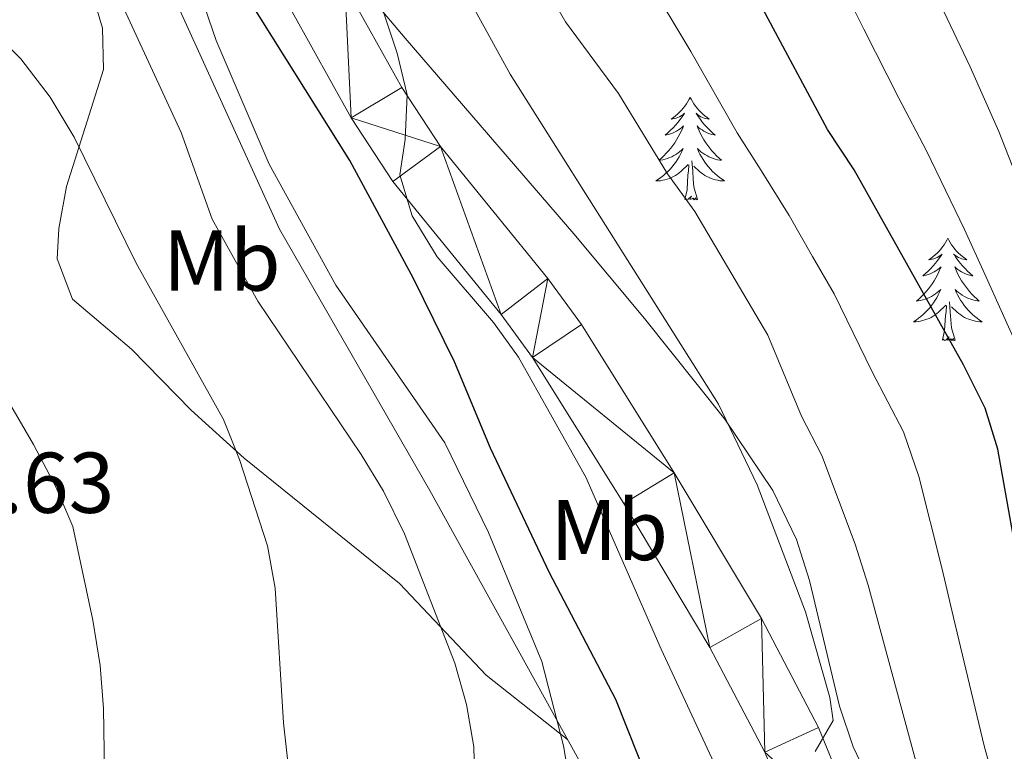
# Model space of a CAD drawing. Extents: x 619280 to 623792, y 787127 to 790181.
# Drawn here: x 622036 to 622150, y 787833 to 787918 of the extents above; entities that cross this region are included whole.
import ezdxf
from ezdxf.enums import TextEntityAlignment as Align

# ---------------------------------------------------------------- set-up
doc = ezdxf.new("R2010")
doc.units = 0
doc.header["$MEASUREMENT"] = 0
for name, color, linetype in [('Nivel 20', 7, 'Continuous'), ('Nivel 21', 7, 'Continuous'), ('Nivel 35', 7, 'Continuous'), ('Nivel 36', 7, 'Continuous'), ('Nivel 37', 7, 'Continuous'), ('Nivel 4', 7, 'Continuous'), ('Nivel 41', 7, 'Continuous'), ('Nivel 5', 7, 'Continuous'), ('Nivel 54', 7, 'Continuous'), ('Nivel 61', 7, 'Continuous'), ('Nivel 63', 7, 'Continuous')]:
    doc.layers.add(name, color=color, linetype=linetype)
doc.styles.add('Style-arial', font='arial.shx', dxfattribs={"bigfont": 'arialbig.shx'})
doc.styles.add('Style-arialn', font='arialn.shx', dxfattribs={"bigfont": 'arialnbig.shx'})
doc.linetypes.add('5zonar', pattern='A,-5,[1,dgnlstyle.shx,S=0.08,R=0,X=0,Y=0],-5', length=10)

msp = doc.modelspace()

# ---------------------------------------------------------------- linework, layer by layer
at = {"layer": 'Nivel 20', "color": 19, "linetype": 'Continuous', "lineweight": 0, "ltscale": 0.5}
msp.add_polyline3d([(622101.663, 787830.413, 554.824), (622083.367, 787863.554, 556.654), (622065.898, 787893.917, 556.247), (622043.149, 787943.99, 555.637), (622044.523, 787961.817, 554.824), (622043.454, 787975.266, 552.79), (622002.787, 787986.035, 552.384)], dxfattribs=at)
at = {"layer": 'Nivel 21', "color": 19, "linetype": 'Continuous', "lineweight": 13}
for points in [[(622072.148, 788053.193, 554.034), (622062.801, 788013.17, 551.058), (622061.917, 788008.603, 550.906), (622060.933, 788000.955, 550.854), (622060.41, 787991.972, 550.244), (622060.404, 787982.283, 550.14), (622060.797, 787970.192, 549.411), (622062.011, 787957.878, 548.632), (622064.96, 787943.419, 547.716), (622067.656, 787935.352, 547.194), (622073.505, 787922.245, 546.801), (622080.113, 787910.38, 545.838), (622084.597, 787903.505, 545.161), (622097.076, 787888.171, 543.603), (622100.966, 787882.818, 543.128), (622111.732, 787865.611, 542.528), (622121.859, 787848.667, 541.219), (622128.499, 787836.014, 540.006), (622133.999, 787822.534, 538.655)], [(622053.543, 787983.657, 550.155), (622053.542, 787982.174, 550.14), (622053.946, 787969.744, 549.411), (622055.217, 787956.853, 548.632), (622058.32, 787941.64, 547.716), (622061.254, 787932.861, 547.194), (622067.363, 787919.172, 546.801), (622074.235, 787906.833, 545.838), (622079.047, 787899.454, 545.161), (622091.636, 787883.986, 543.603), (622095.275, 787878.977, 543.128), (622105.878, 787862.031, 542.528), (622115.872, 787845.31, 541.219), (622122.27, 787833.117, 540.006)]]:
    msp.add_polyline3d(points, dxfattribs=at)
at = {"layer": 'Nivel 35', "color": 92, "linetype": '5zonar', "lineweight": 0, "ltscale": 0.5}
msp.add_polyline3d([(622139.192, 787819.82, 544.195), (622132.518, 787833.769, 545.161), (622130.934, 787838.472, 545.594), (622127.437, 787853.09, 547.221), (622125.935, 787857.831, 547.774), (622123.197, 787863.555, 548.414), (622117.604, 787871.847, 549.295), (622108.302, 787883.541, 550.414), (622100.065, 787893.368, 551.03), (622080.503, 787916.104, 551.218), (622073.274, 787924.706, 551.776)], dxfattribs=at)
at = {"layer": 'Nivel 36', "color": 92, "linetype": 'Continuous', "lineweight": 0, "flags": 128}
for points in [[(622113.601, 787909.224), (622113.49, 787909.005), (622113.335, 787908.73), (622113.167, 787908.464), (622112.985, 787908.207), (622112.791, 787907.959), (622112.584, 787907.721), (622112.365, 787907.495), (622112.135, 787907.279), (622111.895, 787907.076), (622111.644, 787906.885), (622111.384, 787906.707), (622111.583, 787906.73), (622111.786, 787906.768), (622111.985, 787906.823), (622112.18, 787906.892), (622112.369, 787906.977), (622112.55, 787907.076), (622112.724, 787907.188), (622112.929, 787907.379), (622112.888, 787907.314), (622112.658, 787906.969), (622112.415, 787906.633), (622112.159, 787906.307), (622111.891, 787905.991), (622111.611, 787905.686), (622111.319, 787905.392), (622111.016, 787905.109), (622110.703, 787904.838), (622110.827, 787904.861), (622111.073, 787904.919), (622111.315, 787904.992), (622111.551, 787905.08), (622111.782, 787905.183), (622112.005, 787905.301), (622112.221, 787905.432), (622112.428, 787905.577), (622112.625, 787905.734), (622112.812, 787905.904), (622112.724, 787905.682), (622112.568, 787905.321), (622112.397, 787904.967), (622112.212, 787904.62), (622112.012, 787904.28), (622111.8, 787903.949), (622111.573, 787903.627), (622111.334, 787903.315), (622111.083, 787903.012), (622110.819, 787902.72), (622110.544, 787902.439), (622110.257, 787902.169), (622109.96, 787901.911), (622110.156, 787901.936), (622110.423, 787901.983), (622110.686, 787902.046), (622110.945, 787902.125), (622111.2, 787902.219), (622111.448, 787902.327), (622111.689, 787902.45), (622111.923, 787902.588), (622112.148, 787902.738), (622112.364, 787902.902), (622112.57, 787903.078), (622112.765, 787903.266), (622112.624, 787902.939), (622112.469, 787902.618), (622112.3, 787902.304), (622112.117, 787901.999), (622111.92, 787901.702), (622111.71, 787901.414), (622111.487, 787901.136), (622111.252, 787900.868), (622111.006, 787900.61), (622110.748, 787900.365), (622110.479, 787900.131), (622110.2, 787899.909), (622109.911, 787899.7), (622109.621, 787899.509), (622109.886, 787899.518), (622110.149, 787899.543), (622110.411, 787899.584), (622110.67, 787899.641), (622110.925, 787899.713), (622111.175, 787899.8), (622111.419, 787899.903), (622111.657, 787900.019), (622111.887, 787900.15), (622112.109, 787900.295), (622112.322, 787900.453), (622112.525, 787900.623), (622113.373, 787901.422)], [(622113.601, 787909.224), (622113.712, 787909.005), (622113.867, 787908.73), (622114.035, 787908.464), (622114.217, 787908.207), (622114.411, 787907.959), (622114.618, 787907.721), (622114.837, 787907.495), (622115.067, 787907.279), (622115.307, 787907.076), (622115.558, 787906.885), (622115.818, 787906.707), (622115.619, 787906.73), (622115.416, 787906.768), (622115.217, 787906.823), (622115.022, 787906.892), (622114.833, 787906.977), (622114.652, 787907.076), (622114.478, 787907.188), (622114.273, 787907.379), (622114.314, 787907.314), (622114.544, 787906.969), (622114.787, 787906.633), (622115.043, 787906.307), (622115.311, 787905.991), (622115.591, 787905.686), (622115.883, 787905.392), (622116.186, 787905.109), (622116.499, 787904.838), (622116.375, 787904.861), (622116.129, 787904.919), (622115.887, 787904.992), (622115.651, 787905.08), (622115.42, 787905.183), (622115.197, 787905.301), (622114.981, 787905.432), (622114.774, 787905.577), (622114.577, 787905.734), (622114.39, 787905.904), (622114.478, 787905.682), (622114.634, 787905.321), (622114.805, 787904.967), (622114.99, 787904.62), (622115.19, 787904.28), (622115.402, 787903.949), (622115.629, 787903.627), (622115.868, 787903.315), (622116.119, 787903.012), (622116.383, 787902.72), (622116.658, 787902.439), (622116.945, 787902.169), (622117.242, 787901.911), (622117.046, 787901.936), (622116.779, 787901.983), (622116.516, 787902.046), (622116.257, 787902.125), (622116.002, 787902.219), (622115.754, 787902.327), (622115.513, 787902.45), (622115.279, 787902.588), (622115.054, 787902.738), (622114.838, 787902.902), (622114.632, 787903.078), (622114.437, 787903.266), (622114.578, 787902.939), (622114.733, 787902.618), (622114.902, 787902.304), (622115.085, 787901.999), (622115.282, 787901.702), (622115.492, 787901.414), (622115.715, 787901.136), (622115.95, 787900.868), (622116.196, 787900.61), (622116.454, 787900.365), (622116.723, 787900.131), (622117.002, 787899.909), (622117.291, 787899.7), (622117.581, 787899.509), (622117.316, 787899.518), (622117.053, 787899.543), (622116.791, 787899.584), (622116.532, 787899.641), (622116.277, 787899.713), (622116.027, 787899.8), (622115.783, 787899.903), (622115.545, 787900.019), (622115.315, 787900.15), (622115.093, 787900.295), (622114.88, 787900.453), (622114.677, 787900.623), (622114.019, 787901.243)], [(622114.452, 787897.373), (622114.023, 787898.813), (622113.932, 787899.717), (622113.886, 787900.666), (622113.784, 787901.83)], [(622112.982, 787897.373), (622113.227, 787898.491), (622113.34, 787900.233), (622113.388, 787900.666), (622113.451, 787901.389)], [(622114.452, 787897.373), (622114.278, 787897.305), (622114.259, 787897.544), (622114.069, 787897.322), (622113.948, 787897.525), (622113.827, 787897.417), (622113.557, 787897.363), (622113.753, 787897.756), (622113.368, 787897.376), (622113.18, 787897.322), (622113.139, 787897.484), (622112.982, 787897.373)], [(622143.523, 787892.864), (622143.412, 787892.645), (622143.257, 787892.37), (622143.089, 787892.104), (622142.907, 787891.847), (622142.713, 787891.599), (622142.506, 787891.361), (622142.287, 787891.135), (622142.057, 787890.919), (622141.817, 787890.716), (622141.566, 787890.525), (622141.306, 787890.347), (622141.505, 787890.37), (622141.708, 787890.408), (622141.907, 787890.463), (622142.102, 787890.532), (622142.291, 787890.617), (622142.472, 787890.716), (622142.646, 787890.828), (622142.851, 787891.019), (622142.81, 787890.954), (622142.58, 787890.609), (622142.337, 787890.273), (622142.081, 787889.947), (622141.813, 787889.631), (622141.533, 787889.326), (622141.241, 787889.032), (622140.938, 787888.749), (622140.625, 787888.478), (622140.749, 787888.501), (622140.995, 787888.559), (622141.237, 787888.632), (622141.473, 787888.72), (622141.704, 787888.823), (622141.927, 787888.941), (622142.143, 787889.072), (622142.35, 787889.217), (622142.547, 787889.374), (622142.734, 787889.544), (622142.646, 787889.322), (622142.49, 787888.961), (622142.319, 787888.607), (622142.134, 787888.26), (622141.934, 787887.92), (622141.722, 787887.589), (622141.495, 787887.267), (622141.256, 787886.955), (622141.005, 787886.652), (622140.741, 787886.36), (622140.466, 787886.079), (622140.179, 787885.809), (622139.882, 787885.551), (622140.078, 787885.576), (622140.345, 787885.623), (622140.608, 787885.686), (622140.867, 787885.765), (622141.122, 787885.859), (622141.37, 787885.967), (622141.611, 787886.09), (622141.845, 787886.228), (622142.07, 787886.378), (622142.286, 787886.542), (622142.492, 787886.718), (622142.687, 787886.906), (622142.546, 787886.579), (622142.391, 787886.258), (622142.222, 787885.944), (622142.039, 787885.639), (622141.842, 787885.342), (622141.632, 787885.054), (622141.409, 787884.776), (622141.174, 787884.508), (622140.928, 787884.25), (622140.67, 787884.005), (622140.401, 787883.771), (622140.122, 787883.549), (622139.833, 787883.34), (622139.543, 787883.149), (622139.808, 787883.158), (622140.071, 787883.183), (622140.333, 787883.224), (622140.592, 787883.281), (622140.847, 787883.353), (622141.097, 787883.44), (622141.341, 787883.543), (622141.579, 787883.659), (622141.809, 787883.79), (622142.031, 787883.935), (622142.244, 787884.093), (622142.447, 787884.263), (622143.295, 787885.062)], [(622143.523, 787892.864), (622143.634, 787892.645), (622143.789, 787892.37), (622143.957, 787892.104), (622144.139, 787891.847), (622144.333, 787891.599), (622144.54, 787891.361), (622144.759, 787891.135), (622144.989, 787890.919), (622145.229, 787890.716), (622145.48, 787890.525), (622145.74, 787890.347), (622145.541, 787890.37), (622145.338, 787890.408), (622145.139, 787890.463), (622144.944, 787890.532), (622144.755, 787890.617), (622144.574, 787890.716), (622144.4, 787890.828), (622144.195, 787891.019), (622144.236, 787890.954), (622144.466, 787890.609), (622144.709, 787890.273), (622144.965, 787889.947), (622145.233, 787889.631), (622145.513, 787889.326), (622145.805, 787889.032), (622146.108, 787888.749), (622146.421, 787888.478), (622146.297, 787888.501), (622146.051, 787888.559), (622145.809, 787888.632), (622145.573, 787888.72), (622145.342, 787888.823), (622145.119, 787888.941), (622144.903, 787889.072), (622144.696, 787889.217), (622144.499, 787889.374), (622144.312, 787889.544), (622144.4, 787889.322), (622144.556, 787888.961), (622144.727, 787888.607), (622144.912, 787888.26), (622145.112, 787887.92), (622145.324, 787887.589), (622145.551, 787887.267), (622145.79, 787886.955), (622146.041, 787886.652), (622146.305, 787886.36), (622146.58, 787886.079), (622146.867, 787885.809), (622147.164, 787885.551), (622146.968, 787885.576), (622146.701, 787885.623), (622146.438, 787885.686), (622146.179, 787885.765), (622145.924, 787885.859), (622145.676, 787885.967), (622145.435, 787886.09), (622145.201, 787886.228), (622144.976, 787886.378), (622144.76, 787886.542), (622144.554, 787886.718), (622144.359, 787886.906), (622144.5, 787886.579), (622144.655, 787886.258), (622144.824, 787885.944), (622145.007, 787885.639), (622145.204, 787885.342), (622145.414, 787885.054), (622145.637, 787884.776), (622145.872, 787884.508), (622146.118, 787884.25), (622146.376, 787884.005), (622146.645, 787883.771), (622146.924, 787883.549), (622147.213, 787883.34), (622147.503, 787883.149), (622147.238, 787883.158), (622146.975, 787883.183), (622146.713, 787883.224), (622146.454, 787883.281), (622146.199, 787883.353), (622145.949, 787883.44), (622145.705, 787883.543), (622145.467, 787883.659), (622145.237, 787883.79), (622145.015, 787883.935), (622144.802, 787884.093), (622144.599, 787884.263), (622143.941, 787884.883)], [(622142.904, 787881.013), (622143.149, 787882.131), (622143.262, 787883.873), (622143.31, 787884.306), (622143.373, 787885.029)], [(622144.374, 787881.013), (622143.945, 787882.453), (622143.854, 787883.357), (622143.808, 787884.306), (622143.706, 787885.47)], [(622144.374, 787881.013), (622144.2, 787880.945), (622144.181, 787881.184), (622143.991, 787880.962), (622143.87, 787881.165), (622143.749, 787881.057), (622143.479, 787881.003), (622143.675, 787881.396), (622143.29, 787881.016), (622143.102, 787880.962), (622143.061, 787881.124), (622142.904, 787881.013)]]:
    msp.add_lwpolyline(points, dxfattribs=at)
at = {"layer": 'Nivel 36', "color": 92, "linetype": 'Continuous', "lineweight": 0}
msp.add_polyline3d([(622040.179, 787976.133, 552.757), (622040.469, 787963.427, 554.993), (622039.216, 787951.45, 557.636), (622039.394, 787941.842, 560.565), (622039.748, 787939.259, 561.093), (622040.704, 787934.393, 561.58), (622042.578, 787926.613, 562.109), (622045.333, 787917.269, 563.126), (622045.447, 787912.474, 564.543), (622041.175, 787898.87, 566.583), (622040.275, 787893.979, 567.295), (622040.096, 787890.456, 567.803), (622041.878, 787885.789, 568.006), (622048.724, 787879.975, 567.599), (622055.648, 787872.879, 566.295), (622061.806, 787867.283, 564.977), (622079.851, 787852.719, 560.89), (622089.915, 787842.071, 557.534), (622099.344, 787834.613, 555.055)], dxfattribs=at)
at = {"layer": 'Nivel 4', "color": 25, "linetype": 'Continuous', "lineweight": 30, "flags": 128}
for points, elevation in [([(622152.298, 787851.62), (622149.306, 787868.327), (622147.871, 787873.116), (622145.344, 787878.16), (622132.63, 787900.787), (622129.558, 787905.473), (622122.069, 787919.415), (622115.027, 787934.458), (622111.332, 787944.821), (622110.539, 787949.758), (622110.23, 787965.62), (622113.251, 787987.603), (622114.191, 787992.513), (622127.982, 788046.213), (622129.596, 788057.911), (622131.433, 788068.284), (622132.901, 788079.733), (622135.845, 788095.285), (622137.346, 788100.575), (622141.883, 788110.014), (622145.799, 788119.719), (622153.513, 788134.257)], 525), ([(622108.929, 787829.237), (622104.944, 787839.254), (622097.275, 787853.972), (622090.416, 787868.44), (622086.206, 787878.497), (622081.469, 787888.183), (622074.082, 787901.896), (622062.536, 787920.266), (622058.441, 787929.632), (622056.603, 787935.337), (622052.676, 787950.293), (622050.37, 787971.54), (622050.292, 787976.831), (622050.66, 787981.817), (622051.775, 787986.768), (622054.323, 787990.295), (622057.906, 787993.999), (622061.908, 787996.998), (622064.969, 788001.025), (622067.424, 788005.381), (622069.459, 788010.427), (622085.723, 788043.202), (622087.738, 788047.966)], 550)]:
    msp.add_lwpolyline(points, dxfattribs=dict(at, elevation=elevation))
at = {"layer": 'Nivel 5', "color": 25, "linetype": 'Continuous', "lineweight": 0, "flags": 128}
for points, elevation in [([(622139.939, 787831.488), (622134.254, 787852.532), (622132.765, 787857.305), (622128.879, 787867.609), (622126.539, 787872.168), (622122.622, 787881.582), (622114.153, 787895.96), (622110.944, 787900.324), (622105.281, 787909.664), (622099.132, 787918.003), (622093.477, 787927.844), (622091.27, 787932.685), (622089.859, 787937.481), (622088.746, 787942.823), (622088.193, 787948.188), (622087.942, 787963.709), (622088.187, 787968.731), (622088.762, 787973.7), (622090.632, 787983.561), (622096.679, 788008.209), (622098.411, 788013.489), (622102.332, 788028.81), (622105.94, 788044.36), (622110.313, 788065.925)], 535), ([(622152.892, 787896.47), (622149.429, 787905.238), (622146.104, 787912.783), (622142.682, 787920.005), (622139.856, 787926.113), (622136.712, 787932.906), (622134.434, 787937.753), (622131.066, 787945.958), (622128.723, 787954.978), (622128.625, 787959.977), (622128.412, 787966.177), (622129.219, 787974.911), (622130.332, 787984.761), (622131.149, 787989.781), (622133.242, 787998.53), (622134.531, 788003.361), (622136.73, 788011.657), (622139.223, 788021.773), (622140.692, 788026.922), (622142.252, 788032.963), (622144.791, 788042.342), (622146.211, 788049.693)], 515), ([(622117.117, 787830.275), (622110.217, 787845.117), (622101.495, 787865.07), (622093.656, 787879.028), (622090.734, 787883.064), (622084.229, 787890.694), (622081.297, 787895.448), (622079.859, 787900.239), (622080.501, 787904.339), (622080.733, 787909.516), (622079.56, 787914.376), (622077.813, 787919.582), (622073.735, 787929.901), (622071.12, 787940.153), (622070.51, 787945.328), (622069.979, 787956.754), (622070.05, 787967.413), (622070.544, 787977.976), (622077.288, 788004.055), (622090.113, 788036.385), (622093.805, 788046.764)], 545), ([(622128.124, 787833.193), (622130.208, 787836.804), (622129.797, 787839.485), (622126.978, 787849.449), (622121.373, 787864.206), (622116.897, 787873.572), (622092.697, 787911.921), (622084.955, 787926.059), (622082.671, 787931.248), (622079.318, 787941.934), (622078.048, 787947.076), (622077.968, 787962.654), (622078.917, 787973.371), (622080.583, 787983.424), (622081.884, 787988.847), (622096.411, 788033.413), (622099.872, 788045.562)], 540), ([(621999.303, 787978.105), (622007.365, 787977.401), (622013.139, 787977.008), (622017.967, 787975.715), (622023.43, 787973.879), (622027.989, 787971.822), (622036.598, 787965.225), (622039.832, 787961.325), (622045.446, 787952.327), (622047.789, 787947.251), (622058.555, 787915.848), (622064.692, 787901.444), (622072.437, 787887.387), (622085.099, 787869.067), (622090.168, 787858.654), (622096.361, 787843.683), (622098.882, 787833.858), (622100.722, 787822.862)], 555), ([(622034.523, 787942.106), (622038.743, 787939.427), (622042.007, 787935.513), (622044.376, 787930.705), (622047.357, 787920.582), (622054.495, 787905.131), (622058.086, 787895.08)], 560), ([(622149.341, 787828.13), (622147.754, 787833.876), (622145.408, 787843.592), (622144.162, 787848.794), (622142.835, 787854.536), (622140.153, 787865.155), (622138.375, 787870.362), (622134.716, 787877.343), (622130.309, 787886.409), (622127.815, 787890.743), (622125.088, 787895.492), (622121.855, 787900.716), (622119.067, 787905.1), (622113.675, 787914.539), (622108.48, 787923.237)], 530), ([(622151.914, 787879.541), (622147.805, 787888.68), (622145.444, 787893.853), (622141.029, 787903.012), (622137.831, 787909.128), (622133.753, 787917.143), (622130.962, 787922.764)], 520), ([(622032.331, 787917.235), (622035.87, 787913.705), (622039.28, 787909.23), (622042.058, 787904.579), (622049.243, 787889.974), (622059.396, 787871.774), (622061.273, 787867.139), (622064.49, 787857.128), (622065.379, 787852.206), (622066.345, 787836.541), (622067.564, 787825.708)], 565), ([(622058.086, 787895.08), (622063.37, 787885.548), (622075.393, 787867.741), (622077.996, 787863.472), (622080.432, 787858.501), (622086.252, 787843.486), (622087.628, 787838.669), (622088.45, 787833.735), (622088.9, 787817.341)], 560), ([(621897.298, 787849.83), (621912.821, 787864.589), (621925.867, 787875.168), (621935.397, 787881.038), (621940.083, 787883.484), (621959.407, 787891.064), (621965.81, 787892.764), (621971.199, 787893.603), (621974.918, 787893.664), (622005.335, 787892.784), (622010.898, 787892.08), (622015.768, 787890.952), (622020.522, 787889.126), (622024.747, 787886.078), (622032.01, 787877.93), (622037.326, 787868.879), (622039.927, 787863.959), (622041.896, 787859.356), (622044.211, 787848.464), (622045.073, 787843.199), (622045.448, 787838.212), (622045.89, 787811.16)], 570)]:
    msp.add_lwpolyline(points, dxfattribs=dict(at, elevation=elevation))
at = {"layer": 'Nivel 61', "color": 19, "linetype": 'Continuous', "lineweight": 0}
msp.add_3dface([(620180.23, 789852.78), (623562.73, 789913.46), (623604.83, 787599.83), (620221.17, 787539.18)], dxfattribs=at)
at = {"layer": 'Nivel 63', "color": 7, "linetype": 'Continuous', "lineweight": 30}
msp.add_3dface([(619333.371, 787127.487), (619280.144, 790101.022), (623738.423, 790180.862), (623791.65, 787207.327)], dxfattribs=at)
at = {"layer": 'Nivel 63', "color": 7, "linetype": 'Continuous', "lineweight": 0}
msp.add_3dface([(619335.371, 787129.487, -0.25), (623789.65, 787209.327, -0.25), (623736.423, 790178.862, -0.25), (619282.144, 790099.022, -0.25)], dxfattribs=at)

# ---------------------------------------------------------------- texts
at = {"layer": 'Nivel 37', "color": 92, "linetype": 'Continuous', "lineweight": 0, "style": 'Style-arialn'}
for p in [(622059.201, 787890.264, 560.668), (622104.201, 787858.948, 544.977)]:
    msp.add_text('Mb', height=7, dxfattribs=at).set_placement(p, align=Align.MIDDLE_CENTER)
at = {"layer": 'Nivel 41', "color": 19, "linetype": 'Continuous', "lineweight": 0, "style": 'Style-arial'}
msp.add_text('571.63', height=7, dxfattribs=at).set_placement((622017.562, 787860.94, 571.626))

# ---------------------------------------------------------------- meshes
at = {"layer": 'Nivel 54', "color": 21, "linetype": 'Continuous', "lineweight": 0}
mesh = msp.add_polyface(dxfattribs=at)
corners = [(622115.872, 787845.31, 541.219), (622121.859, 787848.667, 541.219), (622111.732, 787865.611, 542.528), (622105.878, 787862.031, 542.528), (622095.275, 787878.977, 543.128), (622100.966, 787882.818, 543.128), (622097.076, 787888.171, 543.603), (622091.636, 787883.986, 543.603), (622084.597, 787903.505, 545.161), (622079.047, 787899.454, 545.161), (622074.235, 787906.833, 545.838), (622080.113, 787910.38, 545.838), (622073.505, 787922.245, 546.801), (622067.363, 787919.172, 546.801), (622067.656, 787935.352, 547.194), (622061.254, 787932.861, 547.194), (622064.96, 787943.419, 547.716), (622058.32, 787941.64, 547.716), (622055.217, 787956.853, 548.632), (622062.011, 787957.878, 548.632), (622053.946, 787969.744, 549.411), (622060.797, 787970.192, 549.411), (622053.542, 787982.174, 550.14), (622060.404, 787982.283, 550.14), (622053.543, 787983.657, 550.327), (622053.545, 787986.585, 550.327), (622060.41, 787991.972, 550.244), (622053.549, 787992.174, 550.244), (622054.097, 788001.593, 550.854), (622060.933, 788000.955, 550.854), (622055.139, 788009.694, 550.906), (622061.917, 788008.603, 550.906), (622056.089, 788014.603, 551.058), (622062.801, 788013.17, 551.058), (622059.15, 788027.711, 552.032), (622061.394, 788037.319, 552.746), (622072.148, 788053.193, 554.034), (622065.442, 788054.651, 554.034), (622067.412, 788064.435, 554.718), (622074.165, 788063.211, 554.718), (622076.86, 788079.93, 554.921), (622070.086, 788081.02, 554.921), (622085.453, 788133.521, 557.826)]
mesh.append_faces([[corners[k] for k in face] for face in [(0, 2, 3), (3, 2, 4), (4, 6, 7), (7, 8, 9), (9, 8, 10), (10, 12, 13), (13, 14, 15), (15, 16, 17), (17, 16, 18), (18, 19, 20), (20, 21, 22), (22, 23, 24), (24, 23, 25), (25, 26, 27), (27, 26, 28), (28, 29, 30), (30, 31, 32), (32, 33, 34), (34, 33, 35), (35, 36, 37), (37, 36, 38), (38, 40, 41)]], dxfattribs={"vtx0": -1, "vtx1": -1, "color": 21})
mesh.append_faces([[corners[k] for k in face] for face in [(0, 1, 2), (4, 2, 5), (4, 5, 6), (7, 6, 8), (10, 8, 11), (10, 11, 12), (13, 12, 14), (15, 14, 16), (18, 16, 19), (20, 19, 21), (22, 21, 23), (25, 23, 26), (28, 26, 29), (30, 29, 31), (32, 31, 33), (35, 33, 36), (38, 36, 39), (38, 39, 40), (41, 40, 42)]], dxfattribs={"vtx0": -1, "vtx2": -1, "color": 21})
mesh = msp.add_polyface(dxfattribs=at)
corners = [(621631.607, 787594.659, 576.321), (621664.556, 787608.256, 573.744), (621699.543, 787624.665, 571.007), (621731.155, 787639.325, 567.763), (621752.779, 787651.129, 566.04), (621766.813, 787662.088, 564.317), (621782.852, 787677.215, 564.114), (621806.242, 787705.287, 564.114), (621824.944, 787729.724, 563.911), (621830.107, 787742.606, 563.708), (621832.043, 787753.923, 563.911), (621834.143, 787768.659, 563.404), (621840.549, 787788.895, 562.289), (621851.037, 787814.941, 561.478), (621863.914, 787838.719, 560.769), (621877.666, 787857.213, 560.16), (621900.112, 787883.247, 558.741), (621919.937, 787904.334, 556.106), (621938.808, 787920.125, 554.889), (621950.859, 787933.57, 553.774), (621960.491, 787951.501, 553.571), (621972.407, 787972.056, 552.254), (621983.267, 787984.306, 551.443), (621991.772, 787990.208, 551.544), (622001.647, 787992.558, 551.32), (622003.757, 787992.47, 551.24), (622006.306, 787992.363, 551.24), (622012.989, 787991.473, 551.138), (622028.572, 787988.256, 550.125), (622046.298, 787984.941, 549.922), (622053.543, 787983.657, 550.327), (622053.545, 787986.585, 550.327), (622046.814, 787987.778, 549.922), (622029.129, 787991.085, 550.125), (622013.472, 787994.318, 551.138), (622007.386, 787995.128, 551.227), (622006.566, 787995.237, 551.24), (622001.595, 787995.474, 551.24), (621997.617, 787994.541, 551.349), (621990.58, 787992.89, 551.544), (621984.167, 787988.439, 552.004), (621980.331, 787985.34, 551.983), (621970.058, 787973.753, 552.254), (621957.974, 787952.907, 553.571), (621948.483, 787935.238, 553.774), (621936.8, 787922.204, 554.889), (621917.955, 787906.435, 556.106), (621897.97, 787885.177, 558.741), (621875.415, 787859.017, 560.16), (621861.478, 787840.274, 560.769), (621848.424, 787816.17, 561.478), (621837.834, 787789.87, 562.289), (621831.323, 787769.302, 563.404), (621829.195, 787754.37, 563.911), (621827.317, 787743.395, 563.708), (621822.415, 787731.163, 563.911), (621803.989, 787707.087, 564.114), (621780.748, 787679.194, 564.114), (621764.933, 787664.278, 564.317), (621759.31, 787659.887, 564.572), (621756.934, 787658.032, 564.572), (621751.191, 787653.547, 566.04), (621729.857, 787641.901, 567.763), (621698.325, 787627.278, 571.007), (621663.37, 787610.884, 573.744), (621628.259, 787595.9, 576.428), (621626.063, 787595.044, 576.631), (621611.517, 787587.148, 579.024), (621597.774, 787578.503, 579.623), (621582.565, 787567.176, 581.418), (621577.637, 787563.494, 581.418), (621581.699, 787563.567, 581.418), (621583.984, 787565.274, 581.418), (621599.117, 787576.545, 579.623), (621612.717, 787585.099, 579.024), (621627.064, 787592.888, 576.631), (621629.121, 787593.689, 576.428)]
mesh.append_faces([[corners[k] for k in face] for face in [(71, 69, 70), (31, 29, 30)]], dxfattribs={"vtx0": -1, "color": 21})
mesh.append_faces([[corners[k] for k in face] for face in [(69, 73, 68), (68, 73, 67), (67, 75, 66), (66, 75, 65), (65, 0, 64), (64, 2, 63), (63, 2, 62), (62, 3, 61), (61, 4, 60), (60, 5, 59), (59, 5, 58), (58, 5, 57), (57, 7, 56), (56, 7, 55), (13, 51, 12), (12, 51, 11), (11, 53, 10), (10, 54, 9), (49, 14, 48), (48, 15, 47), (47, 17, 46), (46, 17, 45), (45, 18, 44), (42, 21, 41), (41, 22, 40), (40, 23, 39), (39, 23, 38), (38, 24, 37), (37, 25, 36), (36, 26, 35), (35, 27, 34), (34, 27, 33), (33, 29, 32), (32, 29, 31)]], dxfattribs={"vtx0": -1, "vtx1": -1, "color": 21})
mesh.append_faces([[corners[k] for k in face] for face in [(69, 71, 72), (69, 72, 73), (67, 73, 74), (67, 74, 75), (65, 75, 76), (65, 76, 0), (64, 0, 1), (64, 1, 2), (62, 2, 3), (61, 3, 4), (60, 4, 5), (57, 5, 6), (57, 6, 7), (55, 7, 8), (55, 8, 9), (13, 50, 51), (50, 13, 14), (11, 51, 52), (11, 52, 53), (10, 53, 54), (9, 54, 55), (14, 49, 50), (48, 14, 15), (47, 15, 16), (47, 16, 17), (45, 17, 18), (44, 18, 19), (44, 19, 20), (20, 43, 44), (43, 20, 21), (21, 42, 43), (41, 21, 22), (40, 22, 23), (38, 23, 24), (37, 24, 25), (36, 25, 26), (35, 26, 27), (33, 27, 28), (33, 28, 29)]], dxfattribs={"vtx0": -1, "vtx2": -1, "color": 21})
mesh = msp.add_polyface(dxfattribs=at)
corners = [(622134.759, 787603.685, 524.676), (622147.427, 787608.767, 525.131), (622140.492, 787612.454, 525.131), (622140.812, 787598.649, 524.676), (622144.343, 787621.613, 525.829), (622151.799, 787619.166, 525.829), (622155.637, 787635.116, 528.323), (622147.987, 787636.757, 528.323), (622149.85, 787646.635, 528.688), (622157.714, 787646.129, 528.688), (622154.374, 787687.024, 531.198), (622147.537, 787686.449, 531.198), (622152.8, 787705.717, 531.748), (622145.954, 787705.247, 531.748), (622145.158, 787720.206, 532.555), (622152.006, 787720.633, 532.555), (622144.074, 787735.302, 533.631), (622150.764, 787737.945, 533.864), (622143.926, 787737.373, 533.864), (622143.535, 787741.462, 533.631), (622148.841, 787758.064, 534.995), (622142.026, 787757.252, 534.995), (622137.521, 787788.742, 537.105), (622144.283, 787789.924, 537.105), (622135.494, 787798.541, 537.638), (622142.146, 787800.255, 537.638), (622139.643, 787808.333, 537.982), (622133.168, 787806.047, 537.982), (622133.999, 787822.534, 538.655), (622127.634, 787819.971, 538.655), (622122.27, 787833.117, 540.006), (622128.499, 787836.014, 540.006), (622121.859, 787848.667, 541.219), (622115.872, 787845.31, 541.219), (622127.55, 787596.806, 524.297), (622132.5, 787590.718, 524.297), (622117.304, 787580.242, 522.896), (622113.249, 787586.947, 522.896), (622103.383, 787572.917, 522.169), (622090.132, 787574.783, 521.661), (622089.722, 787572.673, 521.591), (622085.61, 787572.599, 521.395)]
mesh.append_faces([[corners[k] for k in face] for face in [(40, 39, 41)]], dxfattribs={"vtx0": -1, "color": 21})
mesh.append_faces([[corners[k] for k in face] for face in [(0, 1, 2), (1, 0, 3), (2, 1, 4), (4, 6, 7), (7, 6, 8), (8, 10, 11), (11, 12, 13), (13, 12, 14), (14, 15, 16), (16, 17, 18), (18, 17, 19), (19, 20, 21), (21, 20, 22), (22, 23, 24), (24, 26, 27), (27, 28, 29), (29, 28, 30), (30, 32, 33), (34, 35, 0), (35, 34, 36), (37, 36, 34), (36, 37, 38), (38, 39, 40)]], dxfattribs={"vtx0": -1, "vtx1": -1, "color": 21})
mesh.append_faces([[corners[k] for k in face] for face in [(4, 1, 5), (4, 5, 6), (8, 6, 9), (8, 9, 10), (11, 10, 12), (14, 12, 15), (16, 15, 17), (19, 17, 20), (22, 20, 23), (24, 23, 25), (24, 25, 26), (27, 26, 28), (30, 28, 31), (30, 31, 32), (0, 35, 3), (38, 37, 39)]], dxfattribs={"vtx0": -1, "vtx2": -1, "color": 21})

doc.saveas('drawing.dxf')
